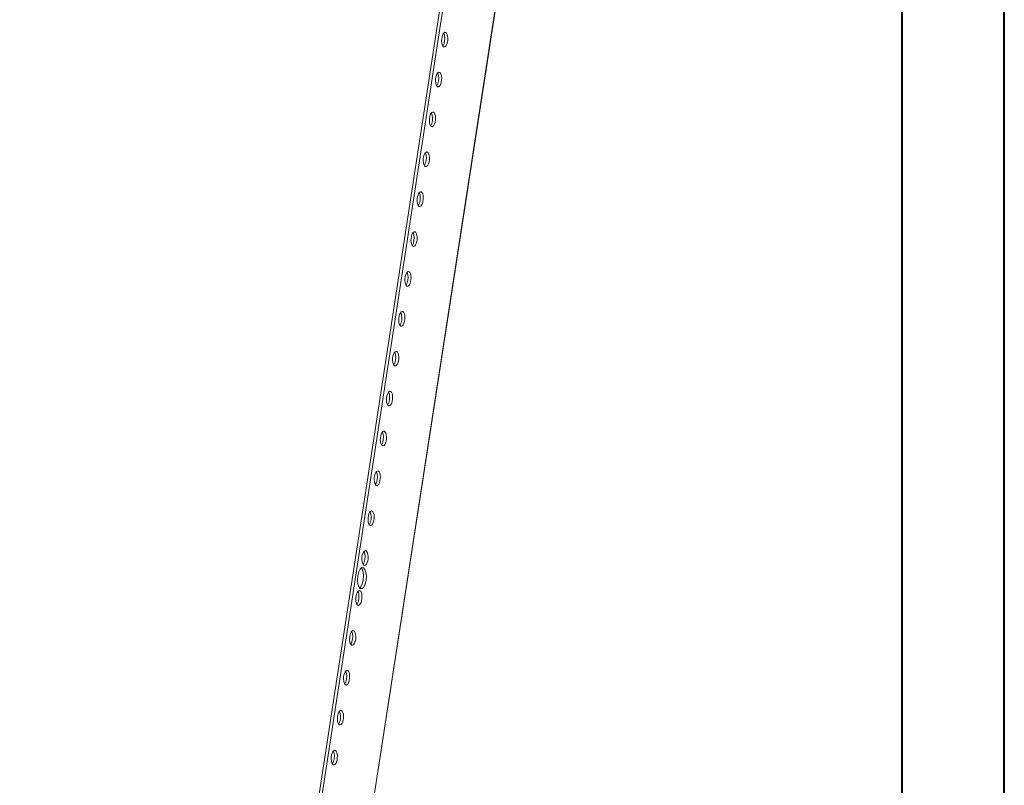
# Model space of a CAD drawing. Units: millimetres. Extents: x 26130 to 31780, y -14606 to -10693.
# Drawn here: x 31178 to 31780, y -12754 to -12287 of the extents above; entities that cross this region are included whole.
import ezdxf

# ---------------------------------------------------------------- set-up
doc = ezdxf.new("R2010")
doc.units = ezdxf.units.MM

msp = doc.modelspace()

# ---------------------------------------------------------------- linework, layer by layer
at = {"color": 0, "linetype": 'Continuous', "lineweight": 40}
for p, q in [((31779.693, -14606.392), (31779.693, -10893.892)), ((31717.193, -14543.892), (31717.193, -10956.392))]:
    msp.add_line(p, q, dxfattribs=at)
at = {"color": 7, "linetype": 'Continuous', "lineweight": 15}
for p, q in [((31491.519, -11912.026), (31178.157, -13948.086)), ((31493.334, -11912.162), (31179.972, -13948.222)), ((31394.407, -12763.254), (31523.638, -11923.578))]:
    msp.add_line(p, q, dxfattribs=at)
at = {"color": 8, "linetype": 'Continuous', "lineweight": 15}
msp.add_line((31394.226, -12763.154), (31523.467, -11923.415), dxfattribs=at)
at = {"color": 7, "linetype": 'Continuous', "lineweight": 15, "flags": 128}
for points in [[(31438.512, -12294.629), (31438.982, -12295.079), (31439.359, -12295.848), (31439.613, -12296.874), (31439.723, -12298.072), (31439.68, -12299.347), (31439.488, -12300.595), (31439.163, -12301.715), (31438.729, -12302.615), (31438.224, -12303.224), (31437.687, -12303.492), (31437.162, -12303.396), (31436.692, -12302.946), (31436.315, -12302.177), (31436.061, -12301.151), (31435.951, -12299.952), (31435.994, -12298.677), (31436.186, -12297.43), (31436.512, -12296.31), (31436.945, -12295.409), (31437.45, -12294.801), (31437.987, -12294.533), (31438.512, -12294.629)], [(31436.654, -12302.785), (31436.793, -12302.661), (31437.395, -12301.449), (31437.787, -12299.845), (31437.911, -12298.094), (31437.747, -12296.462), (31437.321, -12295.197), (31437.209, -12295.071)], [(31434.763, -12318.983), (31435.234, -12319.434), (31435.611, -12320.203), (31435.865, -12321.228), (31435.975, -12322.427), (31435.932, -12323.702), (31435.74, -12324.95), (31435.414, -12326.069), (31434.981, -12326.97), (31434.476, -12327.579), (31433.939, -12327.846), (31433.414, -12327.751), (31432.944, -12327.301), (31432.567, -12326.531), (31432.313, -12325.506), (31432.203, -12324.307), (31432.245, -12323.032), (31432.437, -12321.784), (31432.763, -12320.665), (31433.196, -12319.764), (31433.702, -12319.155), (31434.239, -12318.888), (31434.763, -12318.983)], [(31432.906, -12327.14), (31433.045, -12327.016), (31433.646, -12325.804), (31434.039, -12324.2), (31434.163, -12322.449), (31433.999, -12320.817), (31433.573, -12319.552), (31433.461, -12319.426)], [(31431.015, -12343.338), (31431.485, -12343.789), (31431.862, -12344.558), (31432.116, -12345.583), (31432.226, -12346.782), (31432.184, -12348.057), (31431.992, -12349.305), (31431.666, -12350.424), (31431.233, -12351.325), (31430.727, -12351.934), (31430.19, -12352.201), (31429.666, -12352.106), (31429.196, -12351.655), (31428.818, -12350.886), (31428.564, -12349.861), (31428.454, -12348.662), (31428.497, -12347.387), (31428.689, -12346.139), (31429.015, -12345.02), (31429.448, -12344.119), (31429.954, -12343.51), (31430.49, -12343.243), (31431.015, -12343.338)], [(31429.157, -12351.494), (31429.297, -12351.371), (31429.898, -12350.159), (31430.291, -12348.555), (31430.414, -12346.804), (31430.251, -12345.171), (31429.824, -12343.907), (31429.713, -12343.781)], [(31427.267, -12367.693), (31427.737, -12368.143), (31428.114, -12368.913), (31428.368, -12369.938), (31428.478, -12371.137), (31428.435, -12372.412), (31428.243, -12373.659), (31427.918, -12374.779), (31427.484, -12375.68), (31426.979, -12376.288), (31426.442, -12376.556), (31425.917, -12376.461), (31425.447, -12376.01), (31425.07, -12375.241), (31424.816, -12374.215), (31424.706, -12373.017), (31424.749, -12371.742), (31424.941, -12370.494), (31425.267, -12369.374), (31425.7, -12368.474), (31426.205, -12367.865), (31426.742, -12367.598), (31427.267, -12367.693)], [(31425.409, -12375.849), (31425.548, -12375.726), (31426.15, -12374.514), (31426.542, -12372.91), (31426.666, -12371.158), (31426.502, -12369.526), (31426.076, -12368.261), (31425.964, -12368.135)], [(31423.518, -12392.048), (31423.988, -12392.498), (31424.366, -12393.267), (31424.62, -12394.293), (31424.73, -12395.492), (31424.687, -12396.766), (31424.495, -12398.014), (31424.169, -12399.134), (31423.736, -12400.034), (31423.231, -12400.643), (31422.694, -12400.911), (31422.169, -12400.815), (31421.699, -12400.365), (31421.322, -12399.596), (31421.068, -12398.57), (31420.958, -12397.371), (31421, -12396.097), (31421.192, -12394.849), (31421.518, -12393.729), (31421.951, -12392.829), (31422.457, -12392.22), (31422.994, -12391.952), (31423.518, -12392.048)], [(31421.66, -12400.204), (31421.8, -12400.081), (31422.401, -12398.868), (31422.794, -12397.264), (31422.918, -12395.513), (31422.754, -12393.881), (31422.328, -12392.616), (31422.216, -12392.49)], [(31419.77, -12416.402), (31420.24, -12416.853), (31420.617, -12417.622), (31420.871, -12418.648), (31420.981, -12419.846), (31420.939, -12421.121), (31420.747, -12422.369), (31420.421, -12423.489), (31419.988, -12424.389), (31419.482, -12424.998), (31418.945, -12425.265), (31418.421, -12425.17), (31417.951, -12424.72), (31417.573, -12423.951), (31417.319, -12422.925), (31417.209, -12421.726), (31417.252, -12420.451), (31417.444, -12419.204), (31417.77, -12418.084), (31418.203, -12417.183), (31418.709, -12416.575), (31419.245, -12416.307), (31419.77, -12416.402)], [(31417.912, -12424.559), (31418.051, -12424.435), (31418.653, -12423.223), (31419.046, -12421.619), (31419.169, -12419.868), (31419.006, -12418.236), (31418.579, -12416.971), (31418.468, -12416.845)], [(31416.022, -12440.757), (31416.492, -12441.208), (31416.869, -12441.977), (31417.123, -12443.002), (31417.233, -12444.201), (31417.19, -12445.476), (31416.998, -12446.724), (31416.673, -12447.843), (31416.239, -12448.744), (31415.734, -12449.353), (31415.197, -12449.62), (31414.672, -12449.525), (31414.202, -12449.074), (31413.825, -12448.305), (31413.571, -12447.28), (31413.461, -12446.081), (31413.504, -12444.806), (31413.696, -12443.558), (31414.022, -12442.439), (31414.455, -12441.538), (31414.96, -12440.929), (31415.497, -12440.662), (31416.022, -12440.757)], [(31414.164, -12448.913), (31414.303, -12448.79), (31414.905, -12447.578), (31415.297, -12445.974), (31415.421, -12444.223), (31415.257, -12442.59), (31414.831, -12441.326), (31414.719, -12441.2)], [(31412.273, -12465.112), (31412.743, -12465.562), (31413.121, -12466.332), (31413.375, -12467.357), (31413.485, -12468.556), (31413.442, -12469.831), (31413.25, -12471.079), (31412.924, -12472.198), (31412.491, -12473.099), (31411.985, -12473.708), (31411.449, -12473.975), (31410.924, -12473.88), (31410.454, -12473.429), (31410.077, -12472.66), (31409.823, -12471.635), (31409.713, -12470.436), (31409.755, -12469.161), (31409.947, -12467.913), (31410.273, -12466.794), (31410.706, -12465.893), (31411.212, -12465.284), (31411.749, -12465.017), (31412.273, -12465.112)], [(31410.415, -12473.268), (31410.555, -12473.145), (31411.156, -12471.933), (31411.549, -12470.329), (31411.673, -12468.577), (31411.509, -12466.945), (31411.083, -12465.681), (31410.971, -12465.555)], [(31408.525, -12489.467), (31408.995, -12489.917), (31409.372, -12490.686), (31409.626, -12491.712), (31409.736, -12492.911), (31409.694, -12494.186), (31409.502, -12495.433), (31409.176, -12496.553), (31408.743, -12497.454), (31408.237, -12498.062), (31407.7, -12498.33), (31407.176, -12498.235), (31406.706, -12497.784), (31406.328, -12497.015), (31406.074, -12495.989), (31405.964, -12494.791), (31406.007, -12493.516), (31406.199, -12492.268), (31406.525, -12491.148), (31406.958, -12490.248), (31407.464, -12489.639), (31408, -12489.371), (31408.525, -12489.467)], [(31406.667, -12497.623), (31406.806, -12497.5), (31407.408, -12496.287), (31407.801, -12494.684), (31407.924, -12492.932), (31407.761, -12491.3), (31407.334, -12490.035), (31407.222, -12489.909)], [(31404.777, -12513.822), (31405.247, -12514.272), (31405.624, -12515.041), (31405.878, -12516.067), (31405.988, -12517.265), (31405.945, -12518.54), (31405.753, -12519.788), (31405.427, -12520.908), (31404.994, -12521.808), (31404.489, -12522.417), (31403.952, -12522.685), (31403.427, -12522.589), (31402.957, -12522.139), (31402.58, -12521.37), (31402.326, -12520.344), (31402.216, -12519.145), (31402.259, -12517.87), (31402.451, -12516.623), (31402.776, -12515.503), (31403.21, -12514.602), (31403.715, -12513.994), (31404.252, -12513.726), (31404.777, -12513.822)], [(31402.919, -12521.978), (31403.058, -12521.854), (31403.66, -12520.642), (31404.052, -12519.038), (31404.176, -12517.287), (31404.012, -12515.655), (31403.586, -12514.39), (31403.474, -12514.264)], [(31401.028, -12538.176), (31401.498, -12538.627), (31401.876, -12539.396), (31402.13, -12540.422), (31402.24, -12541.62), (31402.197, -12542.895), (31402.005, -12544.143), (31401.679, -12545.263), (31401.246, -12546.163), (31400.74, -12546.772), (31400.204, -12547.039), (31399.679, -12546.944), (31399.209, -12546.494), (31398.832, -12545.724), (31398.578, -12544.699), (31398.468, -12543.5), (31398.51, -12542.225), (31398.702, -12540.977), (31399.028, -12539.858), (31399.461, -12538.957), (31399.967, -12538.349), (31400.504, -12538.081), (31401.028, -12538.176)], [(31399.17, -12546.333), (31399.31, -12546.209), (31399.911, -12544.997), (31400.304, -12543.393), (31400.428, -12541.642), (31400.264, -12540.01), (31399.837, -12538.745), (31399.726, -12538.619)], [(31397.28, -12562.531), (31397.75, -12562.982), (31398.127, -12563.751), (31398.381, -12564.776), (31398.491, -12565.975), (31398.449, -12567.25), (31398.257, -12568.498), (31397.931, -12569.617), (31397.498, -12570.518), (31396.992, -12571.127), (31396.455, -12571.394), (31395.931, -12571.299), (31395.461, -12570.848), (31395.083, -12570.079), (31394.829, -12569.054), (31394.719, -12567.855), (31394.762, -12566.58), (31394.954, -12565.332), (31395.28, -12564.213), (31395.713, -12563.312), (31396.218, -12562.703), (31396.755, -12562.436), (31397.28, -12562.531)], [(31395.422, -12570.687), (31395.561, -12570.564), (31396.163, -12569.352), (31396.556, -12567.748), (31396.679, -12565.997), (31396.516, -12564.364), (31396.089, -12563.1), (31395.977, -12562.974)], [(31393.532, -12586.886), (31394.002, -12587.336), (31394.379, -12588.106), (31394.633, -12589.131), (31394.743, -12590.33), (31394.7, -12591.605), (31394.508, -12592.853), (31394.182, -12593.972), (31393.749, -12594.873), (31393.244, -12595.481), (31392.707, -12595.749), (31392.182, -12595.654), (31391.712, -12595.203), (31391.335, -12594.434), (31391.081, -12593.408), (31390.971, -12592.21), (31391.014, -12590.935), (31391.206, -12589.687), (31391.531, -12588.567), (31391.965, -12587.667), (31392.47, -12587.058), (31393.007, -12586.791), (31393.532, -12586.886)], [(31391.674, -12595.042), (31391.813, -12594.919), (31392.415, -12593.707), (31392.807, -12592.103), (31392.931, -12590.351), (31392.767, -12588.719), (31392.341, -12587.455), (31392.229, -12587.329)], [(31389.783, -12611.241), (31390.253, -12611.691), (31390.631, -12612.46), (31390.885, -12613.486), (31390.995, -12614.685), (31390.952, -12615.96), (31390.76, -12617.207), (31390.434, -12618.327), (31390.001, -12619.227), (31389.495, -12619.836), (31388.959, -12620.104), (31388.434, -12620.008), (31387.964, -12619.558), (31387.587, -12618.789), (31387.333, -12617.763), (31387.223, -12616.565), (31387.265, -12615.29), (31387.457, -12614.042), (31387.783, -12612.922), (31388.216, -12612.022), (31388.722, -12611.413), (31389.259, -12611.145), (31389.783, -12611.241)], [(31387.925, -12619.397), (31388.065, -12619.274), (31388.666, -12618.061), (31389.059, -12616.457), (31389.183, -12614.706), (31389.019, -12613.074), (31388.592, -12611.809), (31388.481, -12611.683)], [(31386.26, -12634.134), (31385.358, -12633.117), (31384.742, -12631.29), (31384.506, -12628.932), (31384.685, -12626.403), (31385.252, -12624.086), (31386.12, -12622.335), (31387.159, -12621.416), (31388.209, -12621.47)], [(31385.883, -12633.709), (31386.533, -12633.133), (31387.402, -12631.382), (31387.969, -12629.065), (31388.148, -12626.536), (31387.911, -12624.178), (31387.296, -12622.351), (31386.771, -12621.759)], [(31388.209, -12621.47), (31389.111, -12622.487), (31389.727, -12624.314), (31389.963, -12626.671), (31389.784, -12629.201), (31389.217, -12631.518), (31388.348, -12633.269), (31387.31, -12634.188), (31386.26, -12634.134)], [(31386.035, -12635.595), (31386.505, -12636.046), (31386.882, -12636.815), (31387.136, -12637.841), (31387.246, -12639.039), (31387.204, -12640.314), (31387.012, -12641.562), (31386.686, -12642.682), (31386.253, -12643.582), (31385.747, -12644.191), (31385.21, -12644.459), (31384.686, -12644.363), (31384.216, -12643.913), (31383.838, -12643.144), (31383.584, -12642.118), (31383.474, -12640.919), (31383.517, -12639.644), (31383.709, -12638.397), (31384.035, -12637.277), (31384.468, -12636.376), (31384.973, -12635.768), (31385.51, -12635.5), (31386.035, -12635.595)], [(31384.177, -12643.752), (31384.316, -12643.628), (31384.918, -12642.416), (31385.31, -12640.812), (31385.434, -12639.061), (31385.27, -12637.429), (31384.844, -12636.164), (31384.732, -12636.038)], [(31382.287, -12659.95), (31382.757, -12660.401), (31383.134, -12661.17), (31383.388, -12662.195), (31383.498, -12663.394), (31383.455, -12664.669), (31383.263, -12665.917), (31382.937, -12667.036), (31382.504, -12667.937), (31381.999, -12668.546), (31381.462, -12668.813), (31380.937, -12668.718), (31380.467, -12668.267), (31380.09, -12667.498), (31379.836, -12666.473), (31379.726, -12665.274), (31379.769, -12663.999), (31379.961, -12662.751), (31380.286, -12661.632), (31380.72, -12660.731), (31381.225, -12660.122), (31381.762, -12659.855), (31382.287, -12659.95)], [(31380.429, -12668.106), (31380.568, -12667.983), (31381.17, -12666.771), (31381.562, -12665.167), (31381.686, -12663.416), (31381.522, -12661.783), (31381.096, -12660.519), (31380.984, -12660.393)], [(31378.538, -12684.305), (31379.008, -12684.756), (31379.386, -12685.525), (31379.639, -12686.55), (31379.75, -12687.749), (31379.707, -12689.024), (31379.515, -12690.272), (31379.189, -12691.391), (31378.756, -12692.292), (31378.25, -12692.901), (31377.713, -12693.168), (31377.189, -12693.073), (31376.719, -12692.622), (31376.342, -12691.853), (31376.088, -12690.828), (31375.977, -12689.629), (31376.02, -12688.354), (31376.212, -12687.106), (31376.538, -12685.987), (31376.971, -12685.086), (31377.477, -12684.477), (31378.014, -12684.21), (31378.538, -12684.305)], [(31376.68, -12692.461), (31376.82, -12692.338), (31377.421, -12691.126), (31377.814, -12689.522), (31377.938, -12687.77), (31377.774, -12686.138), (31377.347, -12684.874), (31377.236, -12684.748)], [(31374.79, -12708.66), (31375.26, -12709.11), (31375.637, -12709.879), (31375.891, -12710.905), (31376.001, -12712.104), (31375.959, -12713.379), (31375.766, -12714.626), (31375.441, -12715.746), (31375.007, -12716.647), (31374.502, -12717.255), (31373.965, -12717.523), (31373.44, -12717.428), (31372.97, -12716.977), (31372.593, -12716.208), (31372.339, -12715.182), (31372.229, -12713.984), (31372.272, -12712.709), (31372.464, -12711.461), (31372.79, -12710.341), (31373.223, -12709.441), (31373.728, -12708.832), (31374.265, -12708.564), (31374.79, -12708.66)], [(31372.932, -12716.816), (31373.071, -12716.693), (31373.673, -12715.481), (31374.065, -12713.877), (31374.189, -12712.125), (31374.025, -12710.493), (31373.599, -12709.228), (31373.487, -12709.102)], [(31371.042, -12733.015), (31371.512, -12733.465), (31371.889, -12734.234), (31372.143, -12735.26), (31372.253, -12736.459), (31372.21, -12737.733), (31372.018, -12738.981), (31371.692, -12740.101), (31371.259, -12741.001), (31370.754, -12741.61), (31370.217, -12741.878), (31369.692, -12741.782), (31369.222, -12741.332), (31368.845, -12740.563), (31368.591, -12739.537), (31368.481, -12738.338), (31368.523, -12737.064), (31368.715, -12735.816), (31369.041, -12734.696), (31369.475, -12733.796), (31369.98, -12733.187), (31370.517, -12732.919), (31371.042, -12733.015)], [(31369.184, -12741.171), (31369.323, -12741.048), (31369.924, -12739.835), (31370.317, -12738.231), (31370.441, -12736.48), (31370.277, -12734.848), (31369.851, -12733.583), (31369.739, -12733.457)]]:
    msp.add_lwpolyline(points, dxfattribs=at)

doc.saveas('drawing.dxf')
